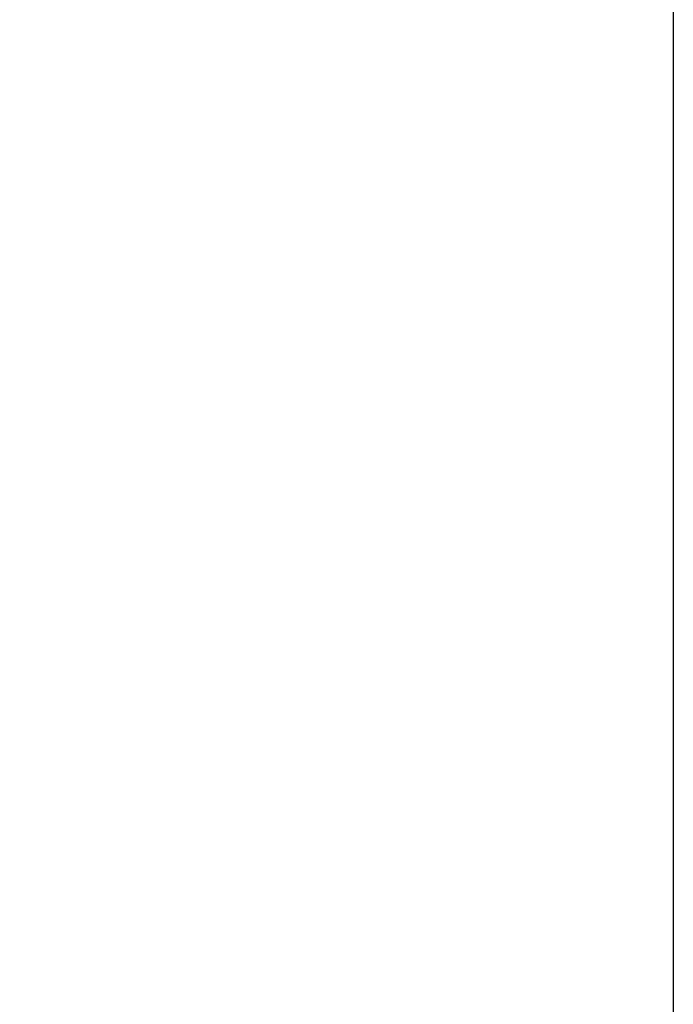
# Model space of a CAD drawing. Units: millimetres. Extents: x -620 to 767, y -813 to 922.
# Drawn here: x -166 to -101, y 681 to 779 of the extents above; entities that cross this region are included whole.
import ezdxf

# ---------------------------------------------------------------- set-up
doc = ezdxf.new("R2010")
doc.units = ezdxf.units.MM
doc.layers.add('Make2D', color=7, linetype='Continuous', true_color=0x000000)
doc.styles.add('Default', font='arial.ttf')
doc.dimstyles.new('Default', dxfattribs={"dimscale": 10, "dimtxt": 2.5, "dimasz": 3, "dimexe": 1, "dimexo": 0.5, "dimgap": 0.8, "dimtad": 1, "dimtoh": 1, "dimdec": 0, "dimzin": 1, "dimdsep": 46, "dimtxsty": 'Default', "dimcen": 2.5, "dimadec": 1, "dimazin": 1, "dimtfac": 1, "dimtdec": 4, "dimtix": 1, "dimtofl": 0, "dimtmove": 1, "dimatfit": 3, "dimfxl": 1, "dimtolj": 1, "dimtzin": 1, "dimarcsym": 0})

# ---------------------------------------------------------------- blocks, each defined once
blk = doc.blocks.new('*D3')
at = {"layer": 'Defpoints', "color": 0, "transparency": 16777216}
for p in [(-101.275, 913.714), (-619.996, -49.626), (-619.996, -148.216)]:
    blk.add_point(p, dxfattribs=at)
at = {"layer": 'Make2D', "color": 0, "lineweight": -2, "transparency": 16777216}
for p, q in [((-101.275, 908.714), (-101.275, -158.216)), ((-619.996, -54.626), (-619.996, -158.216)), ((-131.275, -148.216), (-589.996, -148.216))]:
    blk.add_line(p, q, dxfattribs=at)
at = {"layer": 'Make2D', "color": 0, "transparency": 16777216}
for points in [[(-589.996, -143.216), (-589.996, -153.216), (-619.996, -148.216)], [(-131.275, -143.216), (-131.275, -153.216), (-101.275, -148.216)]]:
    blk.add_solid(points, dxfattribs=at)
at = {"layer": 'Make2D', "color": 0, "transparency": 16777216, "insert": (-360.636, -127.452), "char_height": 25, "attachment_point": 5, "style": 'Default'}
blk.add_mtext('\\A1;519', dxfattribs=at)

msp = doc.modelspace()

# ---------------------------------------------------------------- dimensions: what is measured, and where the dimension line sits
at = {"layer": 'Make2D'}
dim = msp.add_linear_dim(base=(-619.996, -148.216), p1=(-101.275, 913.714), p2=(-619.996, -49.626), dimstyle='Default', override={"dimscale": 10, "dimtxt": 2.5, "dimasz": 3, "dimexe": 1, "dimexo": 0.5, "dimgap": 0.8, "dimtad": 1, "dimtih": 0, "dimtoh": 0, "dimdec": 0, "dimlfac": 1, "dimzin": 1, "dimtxsty": 'Default', "dimsah": 0, "dimcen": 2.5, "dimadec": 1, "dimazin": 1, "dimtix": 0, "dimtmove": 0, "dimtzin": 1}, dxfattribs=at)
dim.commit()
dim.dimension.update_dxf_attribs({"geometry": '*D3', "text_midpoint": (-360.636, -127.452)})

doc.saveas('drawing.dxf')
